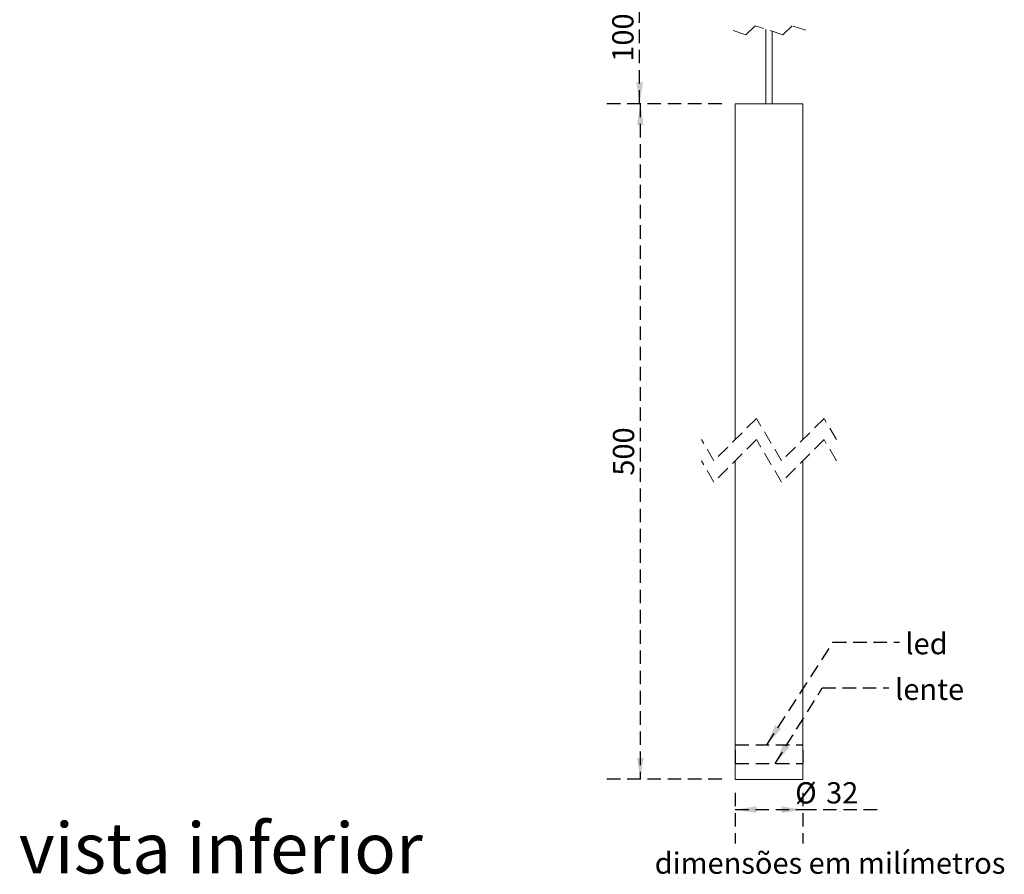
# Model space of a CAD drawing. Units: millimetres. Extents: x 0 to 229, y 0 to 267.
# Drawn here: x 10 to 103, y 131 to 211 of the extents above; entities that cross this region are included whole.
import ezdxf

# ---------------------------------------------------------------- set-up
doc = ezdxf.new("R2010")
doc.units = ezdxf.units.MM
doc.linetypes.add('SLD-Sólida', pattern=[0])
doc.linetypes.add('SLD-Tracejada', pattern=[1.905, 1.27, -0.635])
doc.layers.add('TRAÇO', color=7, linetype='SLD-Tracejada')
doc.styles.add('SLDTEXTSTYLE1', font='ARIAL.TTF')
doc.styles.add('SLDTEXTSTYLE3', font='ARIAL.TTF', dxfattribs={"width": 0.948})
doc.styles.get("Standard").update_dxf_attribs({"font": 'ARIAL.TTF'})
doc.dimstyles.new('SLDDIMSTYLE0', dxfattribs={"dimtxt": 2, "dimasz": 2, "dimexe": 0, "dimexo": 0.0625, "dimgap": 0.5, "dimtad": 2, "dimlfac": 5, "dimrnd": 1e-09, "dimzin": 12, "dimdsep": 46, "dimtxsty": 'SLDTEXTSTYLE3', "dimsah": 1, "dimcen": 0.09, "dimadec": 0, "dimazin": 3, "dimtfac": 1, "dimtmove": 0, "dimatfit": 0, "dimfxl": 0, "dimfrac": 2, "dimtolj": 1, "dimtzin": 12, "dimarcsym": 0})
doc.dimstyles.new('SLDDIMSTYLE1', dxfattribs={"dimtxt": 2, "dimasz": 2, "dimexe": 0, "dimexo": 0.0625, "dimgap": 0.5, "dimtad": 2, "dimdec": 0, "dimlfac": 5, "dimrnd": 1e-09, "dimzin": 12, "dimdsep": 46, "dimtxsty": 'SLDTEXTSTYLE3', "dimsah": 1, "dimcen": 0.09, "dimadec": 0, "dimazin": 3, "dimtfac": 1, "dimtdec": 0, "dimtofl": 0, "dimtmove": 0, "dimatfit": 3, "dimfxl": 0, "dimfrac": 2, "dimtolj": 1, "dimtzin": 12, "dimarcsym": 0})
doc.dimstyles.new('SLDDIMSTYLE2', dxfattribs={"dimtxt": 2, "dimasz": 2, "dimexe": 0, "dimexo": 0.0625, "dimgap": 0.5, "dimtad": 2, "dimlfac": 5, "dimrnd": 1e-09, "dimzin": 12, "dimdsep": 46, "dimtxsty": 'SLDTEXTSTYLE3', "dimsah": 1, "dimcen": 0.09, "dimadec": 0, "dimazin": 3, "dimtfac": 1, "dimtofl": 0, "dimtmove": 0, "dimatfit": 3, "dimfxl": 0, "dimfrac": 2, "dimtolj": 1, "dimtzin": 12, "dimarcsym": 0})
doc.dimstyles.new('SLDDIMSTYLE3', dxfattribs={"dimtxt": 0, "dimasz": 2, "dimexe": 0, "dimexo": 0.0625, "dimgap": 0, "dimtad": 0, "dimtih": 1, "dimtoh": 1, "dimdec": 0, "dimrnd": 1e-09, "dimzin": 0, "dimdsep": 46, "dimtxsty": 'Standard', "dimsah": 1, "dimcen": 0.09, "dimadec": 0, "dimazin": 0, "dimtfac": 2, "dimtdec": 0, "dimtofl": 0, "dimtmove": 0, "dimatfit": 3, "dimfxl": 0, "dimfrac": 2, "dimtolj": 1, "dimtzin": 0, "dimarcsym": 0})

# ---------------------------------------------------------------- blocks, each defined once
blk = doc.blocks.new('SW_BROKEN_VIEW_0')
at = {"color": 0, "linetype": 'SLD-Tracejada'}
for p, q in [((0, 0), (0, 1.769)), ((0, 1.769), (6.36, 1.769)), ((6.36, 0), (6.36, 1.769)), ((0, 0), (6.36, 0))]:
    blk.add_line(p, q, dxfattribs=at)
blk = doc.blocks.new('_D_3')
at = {"layer": 'TRAÇO'}
for p, q in [((76.051, 203.533), (65.219, 203.533)), ((68.394, 203.533), (68.394, 139.97)), ((76.051, 139.97), (65.219, 139.97))]:
    blk.add_line(p, q, dxfattribs=at)
for points in [[(68.394, 203.533), (68.087, 201.533), (68.702, 201.533)], [(68.394, 139.97), (68.702, 141.97), (68.087, 141.97)]]:
    blk.add_solid(points, dxfattribs=at)
at = {"layer": 'TRAÇO', "insert": (65.816, 168.543, -12.337), "char_height": 2, "attachment_point": 1, "rotation": 90, "style": 'SLDTEXTSTYLE3'}
blk.add_mtext('500', dxfattribs=at)
blk = doc.blocks.new('_D_4')
at = {"layer": 'TRAÇO'}
for p, q in [((77.321, 138.7), (77.321, 133.942)), ((83.681, 138.7), (83.681, 133.942)), ((77.321, 137.117), (83.681, 137.117)), ((83.681, 137.117), (90.76, 137.117))]:
    blk.add_line(p, q, dxfattribs=at)
for points in [[(77.321, 137.117), (79.321, 136.809), (79.321, 137.424)], [(83.681, 137.117), (81.681, 137.424), (81.681, 136.809)]]:
    blk.add_solid(points, dxfattribs=at)
at = {"layer": 'TRAÇO', "char_height": 2, "attachment_point": 1, "style": 'SLDTEXTSTYLE3'}
for s, insert in [('%%c', (82.955, 139.695, -12.337)), ('32', (85.871, 139.7, -12.337))]:
    blk.add_mtext(s, dxfattribs=dict(at, insert=insert))
blk = doc.blocks.new('_D_5')
at = {"layer": 'TRAÇO', "color": 7}
for p, q in [((72.449, 219.387), (65.156, 219.387)), ((68.331, 203.533), (68.331, 219.387)), ((76.051, 203.533), (65.156, 203.533))]:
    blk.add_line(p, q, dxfattribs=at)
for points in [[(68.331, 219.387), (68.024, 217.387), (68.639, 217.387)], [(68.331, 203.533), (68.639, 205.533), (68.024, 205.533)]]:
    blk.add_solid(points, dxfattribs=at)
at = {"layer": 'TRAÇO', "color": 7, "insert": (65.753, 207.488, -12.337), "char_height": 2, "attachment_point": 1, "rotation": 90, "style": 'SLDTEXTSTYLE3'}
blk.add_mtext('1000', dxfattribs=at)

msp = doc.modelspace()

# ---------------------------------------------------------------- linework, layer by layer
at = {"color": 7, "linetype": 'SLD-Tracejada', "lineweight": 0}
for p, q in [((78.329, 210.0077), (77.0259, 210.4421)), ((79.1978, 210.8765), (78.329, 210.0077)), ((81.804, 210.0077), (79.1978, 210.8765)), ((82.6728, 210.8765), (81.804, 210.0077)), ((83.9759, 210.4421), (82.6728, 210.8765)), ((79.3234, 173.9289), (75.3234, 169.9289)), ((81.6784, 169.9289), (79.3234, 173.9289)), ((85.6784, 173.9289), (81.6784, 169.9289)), ((86.8559, 171.9289), (85.6784, 173.9289)), ((75.3234, 169.9289), (74.1459, 171.9289)), ((79.3234, 171.9289), (75.3234, 167.9289)), ((81.6784, 167.9289), (79.3234, 171.9289)), ((85.6784, 171.9289), (81.6784, 167.9289)), ((86.8559, 169.9289), (85.6784, 171.9289)), ((75.3234, 167.9289), (74.1459, 169.9289))]:
    msp.add_line(p, q, dxfattribs=at)
at = {"color": 7, "linetype": 'SLD-Sólida', "lineweight": 15}
for p, q in [((80.2009, 210.5421), (80.2009, 203.5333)), ((80.8009, 203.5333), (80.8009, 210.3421)), ((77.3209, 203.5333), (77.3209, 171.9264)), ((83.6809, 203.5333), (77.3209, 203.5333)), ((83.6809, 171.9314), (83.6809, 203.5333)), ((77.3209, 169.9264), (77.3209, 139.9698)), ((83.6809, 139.9698), (83.6809, 169.9314)), ((83.6809, 139.9698), (77.3209, 139.9698))]:
    msp.add_line(p, q, dxfattribs=at)

# ---------------------------------------------------------------- block references
at = {"color": 7, "linetype": 'Continuous'}
msp.add_blockref('SW_BROKEN_VIEW_0', (77.3437, 141.4596), dxfattribs=at)

# ---------------------------------------------------------------- texts
at = {"color": 7, "linetype": 'Continuous', "lineweight": 0, "attachment_point": 1, "style": 'SLDTEXTSTYLE1'}
for s, insert, char_height in [('vista inferior', (9.9339, 135.8805), 4.7625), ('dimensões em milímetros', (69.7502, 133.0855), 2)]:
    msp.add_mtext(s, dxfattribs=dict(at, insert=insert, char_height=char_height))
at = {"layer": 'TRAÇO', "char_height": 2, "attachment_point": 1, "style": 'SLDTEXTSTYLE3'}
for s, insert in [('led ', (93.3239, 153.7353)), ('lente', (92.3609, 149.4405))]:
    msp.add_mtext(s, dxfattribs=dict(at, insert=insert))

# ---------------------------------------------------------------- dimensions: what is measured, and where the dimension line sits
at = {"layer": 'TRAÇO', "color": 7}
dim = msp.add_linear_dim(base=(68.3313, 219.387), p1=(77.3209, 203.5333), p2=(73.719, 219.387), angle=90, text='1000', dimstyle='SLDDIMSTYLE0', dxfattribs=at)
dim.commit()
dim.dimension.update_dxf_attribs({"geometry": '_D_5', "text_midpoint": (68.3313, 211.4602), "dimtype": 160})
at = {"layer": 'TRAÇO'}
dim = msp.add_linear_dim(base=(68.3944, 139.9698), p1=(77.3209, 203.5333), p2=(77.3209, 139.9698), angle=90, text='500', dimstyle='SLDDIMSTYLE2', dxfattribs=at)
dim.commit()
dim.dimension.update_dxf_attribs({"geometry": '_D_3', "text_midpoint": (68.3944, 171.7516), "dimtype": 160})
dim = msp.add_linear_dim(base=(83.6809, 137.1167), p1=(77.3209, 139.9698), p2=(83.6809, 139.9698), text='%%c<>', dimstyle='SLDDIMSTYLE1', dxfattribs=at)
dim.commit()
dim.dimension.update_dxf_attribs({"geometry": '_D_4', "text_midpoint": (86.8573, 137.1167), "dimtype": 160})

# ---------------------------------------------------------------- leaders
for points in [[(80.2797, 143.2282), (86.5165, 152.8653), (92.7665, 152.8653)], [(81.0831, 141.4596), (85.5136, 148.5673), (91.7636, 148.5673)]]:
    msp.add_leader(points, dimstyle='SLDDIMSTYLE3', dxfattribs=at)

doc.saveas('drawing.dxf')
